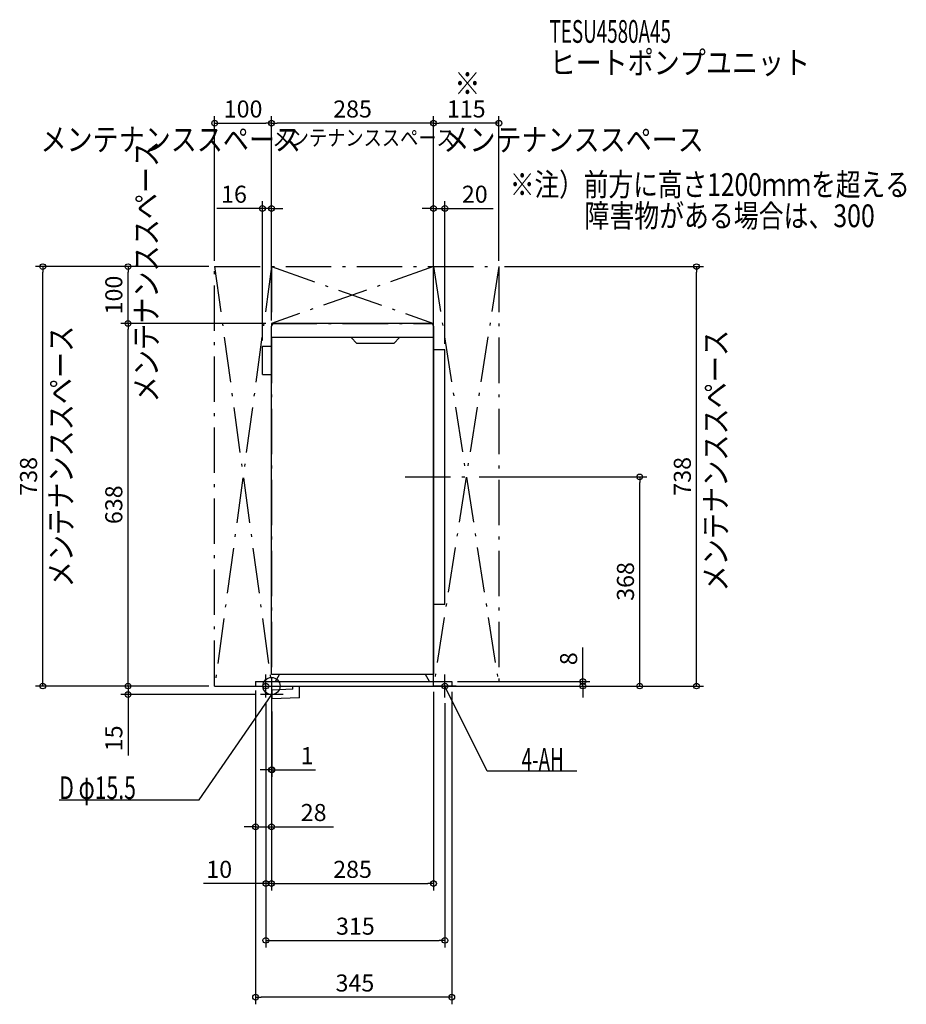
# Model space of a CAD drawing. Extents: x -443 to 1117, y -560 to 1173.
import ezdxf
from ezdxf.enums import TextEntityAlignment as Align

# ---------------------------------------------------------------- set-up
doc = ezdxf.new("R2010")
doc.units = 0
doc.linetypes.add('DASHDOT', pattern=[125, 80, -20, 5, -20])
doc.layers.get('DEFPOINTS').update_dxf_attribs({"linetype": 'CONTINUOUS'})
for name, color, linetype in [('ARRANGE', 1, 'CONTINUOUS'), ('BASIS', 6, 'CONTINUOUS'), ('DETAIL', 5, 'CONTINUOUS'), ('ETC', 61, 'CONTINUOUS'), ('FIX', 11, 'CONTINUOUS'), ('NOTE', 4, 'CONTINUOUS'), ('OUTLINE', 3, 'CONTINUOUS'), ('SERVICESPACE', 2, 'CONTINUOUS'), ('SIZE', 30, 'CONTINUOUS')]:
    doc.layers.add(name, color=color, linetype=linetype)
doc.styles.add('STANDARD1', font='MONOTXT', dxfattribs={"bigfont": 'BIGFONT'})

msp = doc.modelspace()

# ---------------------------------------------------------------- linework, layer by layer
at = {"layer": 'ARRANGE', "linetype": 'CONTINUOUS'}
msp.add_circle((0, 0), 15, dxfattribs=at)
at = {"layer": 'BASIS', "linetype": 'DASHDOT'}
msp.add_line((235, 368), (355, 368), dxfattribs=at)
at = {"layer": 'DEFPOINTS', "color": 30, "linetype": 'CONTINUOUS'}
for p in [(0, 990.399979), (0, 990.399979), (285.000006, 990.399979), (-16, 840.399979), (285.000006, 840.399979), (-402.399994, 737.999979), (-252.399994, 737.999979), (-100.000002, 737.999979), (-100.000002, 737.999979), (-100.000002, 737.999979), (0, 737.999979), (0, 737.999979), (285.000006, 737.999979), (285.000006, 737.999979), (400.000006, 737.999979), (400.000006, 737.999979), (747.600006, 737.999979), (-252.399994, 637.999979), (0, 637.999979), (0, 637.999979), (0, 632.999979), (-16, 597.999979), (305.000006, 591.999979), (355.000006, 368.000009), (647.600006, 368.000009), (0, 20), (0.000002, 20), (-252.399994, 0), (-100.000002, 0), (-100.000002, 0), (-100.000002, 0), (-28, 2), (-27.969999, 0), (0, 0), (0, 0), (285.000006, 0), (285.000006, 0), (285.000006, 0), (317.000006, 8), (317.000006, 0), (317.000006, 0), (400.000006, 0), (547.600006, 0), (-19.299999, -15), (-10, -20), (-10, -20), (305.000006, -20), (0.7, -34.999998), (0.7, -147.600021), (-27.969999, -247.600021), (-10, -347.600021), (285.000006, -347.600021), (305.000006, -447.600021), (-28, -547.600021)]:
    msp.add_point(p, dxfattribs=at)
at = {"layer": 'DETAIL', "linetype": 'CONTINUOUS'}
for p, q in [((0, 20), (0, 633)), ((280, 638), (5, 638)), ((285, 633), (285, 20)), ((285, 613), (0, 613)), ((140, 613), (150, 603)), ((225, 613), (215, 603)), ((-16, 598), (0, 598)), ((-16, 548), (-16, 598)), ((215, 603), (150, 603)), ((285, 592), (305, 592)), ((305, 144), (305, 592)), ((-16, 548), (0, 548)), ((285, 144), (305, 144)), ((285, 20), (0, 20)), ((6.964102, 8), (13.892305, 20)), ((278.035899, 8), (271.107695, 20)), ((-27.97, 8), (-27.97, 0)), ((-27.97, 8), (317, 8)), ((-27.97, 0), (317, 0)), ((37.714965, -5.823679), (37.714965, 0)), ((49.464965, -20.932013), (49.464965, 0)), ((317, 8), (317, 0)), ((37.714965, -5.823679), (0.723536, -7.056727)), ((0.723536, -7.056727), (0.723536, -22.556727)), ((49.464965, -20.932013), (0.723536, -22.556727))]:
    msp.add_line(p, q, dxfattribs=at)
for centre, start, end in [((5, 633), 90, 180), ((280, 633), 0, 90)]:
    msp.add_arc(centre, 5, start, end, dxfattribs=at)
at = {"layer": 'FIX', "linetype": 'CONTINUOUS'}
for centre in [(-10, 0), (305, 0)]:
    msp.add_circle(centre, 5, dxfattribs=at)
at = {"layer": 'NOTE', "linetype": 'CONTINUOUS'}
for p, q in [((-10, -20), (-10, 20)), ((305, -20), (305, 20)), ((-30, 0), (10, 0)), ((0.7, -35), (0.7, 5)), ((325, 0), (285, 0)), ((379.416662, -150.000006), (305.000006, 0)), ((305.000006, 0), (306.322277, -1.500533)), ((305.000006, 0), (305.394859, -1.960635)), ((-127.184595, -200.000006), (0.7, -15)), ((20.7, -15), (-19.3, -15)), ((0.7, -15), (-0.824317, -16.294781)), ((0.7, -15), (0.027293, -16.883472)), ((536.766668, -150.000006), (379.416662, -150.000006)), ((-373.434595, -200.000006), (-127.184595, -200.000006))]:
    msp.add_line(p, q, dxfattribs=at)
at = {"layer": 'OUTLINE', "linetype": 'CONTINUOUS'}
for p, q in [((0, 20), (0, 633)), ((280, 638), (5, 638)), ((285, 633), (285, 20)), ((-16, 598), (0, 598)), ((-16, 548), (-16, 598)), ((-16, 548), (0, 548)), ((-16, 548), (0, 548)), ((285, 20), (0, 20)), ((6.964102, 8), (13.892305, 20)), ((278.035899, 8), (271.107695, 20)), ((-28, 8), (-28, 0)), ((-28, 8), (317, 8)), ((-28, 0), (317, 0)), ((317, 8), (317, 0))]:
    msp.add_line(p, q, dxfattribs=at)
for centre, start, end in [((5, 633), 90, 180), ((280, 633), 0, 90)]:
    msp.add_arc(centre, 5, start, end, dxfattribs=at)
at = {"layer": 'SERVICESPACE', "linetype": 'DASHDOT'}
for p, q in [((-100, 0), (-100, 738)), ((-100, 738), (400, 738)), ((-100, 738), (0, 2)), ((0, 738), (-100, 0)), ((0, 738), (0, 0)), ((0, 738), (285, 638)), ((285, 738), (0, 638)), ((400, 738), (285, 0)), ((285, 738), (400, 0)), ((285, 0), (285, 738)), ((400, 738), (400, 0)), ((0, 638), (285, 638)), ((-100, 0), (0, 0)), ((285, 0), (400, 0))]:
    msp.add_line(p, q, dxfattribs=at)
at = {"layer": 'SIZE', "color": 30, "linetype": 'CONTINUOUS'}
for p, q in [((-100.000002, 747.999979), (-100.000002, 1002.899979)), ((-100.000002, 990.399979), (-90.000002, 990.399979)), ((-90.000002, 990.399979), (-10, 990.399979)), ((0, 990.399979), (-10, 990.399979)), ((0, 747.999979), (0, 1002.899979)), ((0, 747.999979), (0, 1002.899979)), ((0, 990.399979), (10, 990.399979)), ((275.000006, 990.399979), (10, 990.399979)), ((285.000006, 990.399979), (275.000006, 990.399979)), ((285.000006, 747.999979), (285.000006, 1002.899979)), ((285.000006, 747.999979), (285.000006, 1002.899979)), ((285.000006, 990.399979), (295.000006, 990.399979)), ((390.000006, 990.399979), (295.000006, 990.399979)), ((400.000006, 990.399979), (390.000006, 990.399979)), ((400.000006, 747.999979), (400.000006, 1002.899979)), ((-16, 607.999979), (-16, 852.899979)), ((0, 642.999979), (0, 852.899979)), ((285.000006, 10), (285.000006, 852.899979)), ((305.000006, 601.999979), (305.000006, 852.899979)), ((-26, 840.399979), (-96, 840.399979)), ((-16, 840.399979), (-26, 840.399979)), ((0, 840.399979), (-16, 840.399979)), ((0, 840.399979), (10, 840.399979)), ((10, 840.399979), (20, 840.399979)), ((275.000006, 840.399979), (265.000006, 840.399979)), ((285.000006, 840.399979), (275.000006, 840.399979)), ((285.000006, 840.399979), (305.000006, 840.399979)), ((305.000006, 840.399979), (315.000006, 840.399979)), ((315.000006, 840.399979), (390.000006, 840.399979)), ((-110.000002, 737.999979), (-414.899994, 737.999979)), ((-402.399994, 737.999979), (-402.399994, 727.999979)), ((-402.399994, 10), (-402.399994, 727.999979)), ((-110.000002, 737.999979), (-264.899994, 737.999979)), ((-252.399994, 737.999979), (-252.399994, 727.999979)), ((-252.399994, 647.999979), (-252.399994, 727.999979)), ((410.000006, 737.999979), (760.100006, 737.999979)), ((747.600006, 737.999979), (747.600006, 727.999979)), ((747.600006, 10), (747.600006, 727.999979)), ((-252.399994, 637.999979), (-252.399994, 647.999979)), ((-10, 637.999979), (-264.899994, 637.999979)), ((-10, 637.999979), (-264.899994, 637.999979)), ((-252.399994, 637.999979), (-252.399994, 627.999979)), ((-252.399994, 10), (-252.399994, 627.999979)), ((365.000006, 368.000009), (660.100006, 368.000009)), ((647.600006, 368.000009), (647.600006, 358.000009)), ((647.600006, 10), (647.600006, 358.000009)), ((547.600006, 18), (547.600006, 68)), ((-252.399994, 10), (-252.399994, 20)), ((547.600006, 8), (547.600006, 18)), ((-110.000002, 0), (-414.899994, 0)), ((-402.399994, 0), (-402.399994, 10)), ((-110.000002, 0), (-264.899994, 0)), ((-110.000002, 0), (-264.899994, 0)), ((-252.399994, 0), (-252.399994, 10)), ((-252.399994, 0), (-252.399994, 10)), ((-252.399994, 0), (-252.399994, -15)), ((0, 10), (0, -360.100021)), ((0.000002, 10), (0.000002, -360.100021)), ((295.000006, 0), (660.100006, 0)), ((327.000006, 8), (560.100006, 8)), ((327.000006, 0), (560.100006, 0)), ((410.000006, 0), (760.100006, 0)), ((547.600006, 0), (547.600006, 8)), ((547.600006, 0), (547.600006, -10)), ((647.600006, 0), (647.600006, 10)), ((747.600006, 0), (747.600006, 10)), ((-29.299999, -15), (-264.899994, -15)), ((-252.399994, -15), (-252.399994, -25)), ((-28, -8), (-28, -560.100021)), ((-27.969999, -10), (-27.969999, -260.100021)), ((0, -10), (0, -160.100021)), ((0, -10), (0, -260.100021)), ((285.000006, -10), (285.000006, -360.100021)), ((317.000006, -10), (317.000006, -560.100021)), ((547.600006, -10), (547.600006, -20)), ((-252.399994, -25), (-252.399994, -122.054655)), ((-10, -30), (-10, -460.100021)), ((-10, -30), (-10, -360.100021)), ((305.000006, -30), (305.000006, -460.100021)), ((0.7, -44.999998), (0.7, -160.100021)), ((-10, -147.600021), (-20, -147.600021)), ((0, -147.600021), (-10, -147.600021)), ((0, -147.600021), (0.7, -147.600021)), ((0.7, -147.600021), (10.7, -147.600021)), ((10.7, -147.600021), (77.627135, -147.600021)), ((-37.969999, -247.600021), (-47.969999, -247.600021)), ((-27.969999, -247.600021), (-37.969999, -247.600021)), ((-27.969999, -247.600021), (0, -247.600021)), ((0, -247.600021), (10, -247.600021)), ((10, -247.600021), (109.091444, -247.600021)), ((-20, -347.600021), (-119.513803, -347.600021)), ((-10, -347.600021), (-20, -347.600021)), ((0, -347.600021), (-10, -347.600021)), ((0, -347.600021), (10, -347.600021)), ((0.000002, -347.600021), (10.000002, -347.600021)), ((10, -347.600021), (20, -347.600021)), ((10.000002, -347.600021), (275.000006, -347.600021)), ((285.000006, -347.600021), (275.000006, -347.600021)), ((-10, -447.600021), (0, -447.600021)), ((0, -447.600021), (295.000006, -447.600021)), ((305.000006, -447.600021), (295.000006, -447.600021)), ((-28, -547.600021), (-18, -547.600021)), ((307.000006, -547.600021), (-18, -547.600021)), ((317.000006, -547.600021), (307.000006, -547.600021))]:
    msp.add_line(p, q, dxfattribs=at)
for centre in [(-100.000002, 990.399979), (0, 990.399979), (0, 990.399979), (285.000006, 990.399979), (285.000006, 990.399979), (400.000006, 990.399979), (-16, 840.399979), (0, 840.399979), (285.000006, 840.399979), (305.000006, 840.399979), (-402.399994, 737.999979), (-252.399994, 737.999979), (747.600006, 737.999979), (-252.399994, 637.999979), (-252.399994, 637.999979), (647.600006, 368.000009), (-402.399994, 0), (-252.399994, 0), (-252.399994, 0), (547.600006, 8), (547.600006, 0), (647.600006, 0), (747.600006, 0), (-252.399994, -15), (0, -147.600021), (0.7, -147.600021), (-27.969999, -247.600021), (0, -247.600021), (-10, -347.600021), (0, -347.600021), (0.000002, -347.600021), (285.000006, -347.600021), (-10, -447.600021), (305.000006, -447.600021), (-28, -547.600021), (317.000006, -547.600021)]:
    msp.add_circle(centre, 5, dxfattribs=at)

# ---------------------------------------------------------------- texts
at = {"layer": 'ETC', "linetype": 'CONTINUOUS', "style": 'STANDARD1'}
for s, width, p in [('TESU4580A45', 0.6075, (488.984808, 1131.824198)), ('ヒートポンプユニット', 0.839583, (488.984808, 1076.824198))]:
    msp.add_text(s, height=40, rotation=0.000003078, dxfattribs=dict(at, width=width)).set_placement(p)
at = {"layer": 'NOTE', "linetype": 'CONTINUOUS', "style": 'STANDARD1'}
for s, height, rotation, width, p in [('※', 40, 0.000003078, 0.839583, (321.659826, 1040.235819)), ('メンテナンススペース', 40, 0.000003078, 0.839583, (-406.30697, 941.800577)), ('メンテナンススペース', 28, 0.000002958, 0.839583, (1.642027, 950.79838)), ('メンテナンススペース', 40, 0.000003078, 0.839583, (302.223944, 941.426431)), ('メンテナンススペース', 40, 90.000005, 0.84375, (-200.403848, 499.151621)), ('※注）前方に高さ1200ｍｍを超える', 40, 0.000002958, 0.794952, (419.172949, 862.432657)), ('\u3000\u3000\u3000障害物がある場合は、300', 40, 0.000002958, 0.802151, (419.172949, 807.432657)), ('メンテナンススペース', 40, 90.000005, 0.84375, (-350.470087, 173.667398)), ('メンテナンススペース', 40, 90.000005, 0.84375, (801.112127, 166.304376)), ('4-AH', 40, 0.000003078, 0.6075, (439.866675, -149.000006)), ('D φ15.5', 40, 0.000002958, 0.684191, (-373.434595, -199.000021))]:
    msp.add_text(s, height=height, rotation=rotation, dxfattribs=dict(at, width=width)).set_placement(p)
at = {"layer": 'SIZE', "color": 30, "linetype": 'CONTINUOUS'}
for s, p in [('100', (-50.000002, 1000.399979)), ('285', (142.500006, 1000.399979)), ('115', (342.500006, 1000.399979)), ('16', (-66, 850.399979)), ('20', (357.500006, 850.399979)), ('1', (62.627135, -137.600021)), ('28', (74.091444, -237.600021)), ('10', (-92.013803, -337.600021)), ('285', (142.500006, -337.600021)), ('315', (147.499991, -437.600021)), ('345', (146.673681, -537.600021))]:
    msp.add_text(s, height=30, dxfattribs=at).set_placement(p, align=Align.CENTER)
for s, p in [('100', (-262.399994, 687.999979)), ('738', (-412.399994, 369.000009)), ('738', (737.600006, 369.000009)), ('638', (-262.399994, 319.000009)), ('368', (637.600006, 183.999994)), ('8', (537.600006, 48)), ('15', (-262.399994, -92.054655))]:
    msp.add_text(s, height=30, rotation=90, dxfattribs=at).set_placement(p, align=Align.CENTER)

doc.saveas('drawing.dxf')
